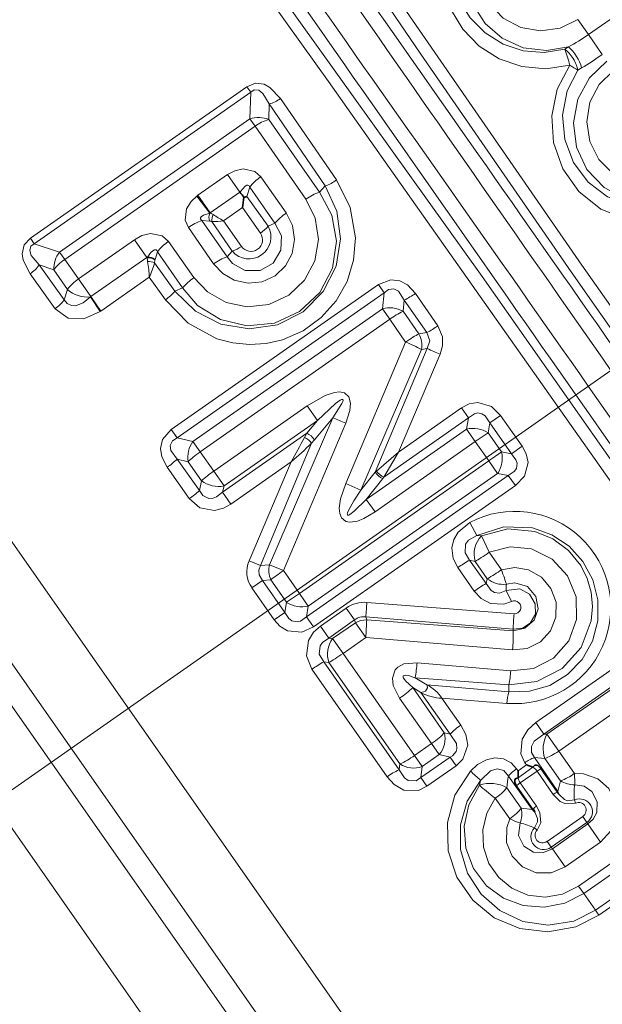
# Model space of a CAD drawing. Extents: x 0 to 420, y 0 to 297.
# Drawn here: x 154 to 158, y 164 to 171 of the extents above; entities that cross this region are included whole.
import ezdxf

# ---------------------------------------------------------------- set-up
doc = ezdxf.new("R2010")
doc.units = 0
doc.linetypes.add('DASHDOT', pattern=[18.5, 12, -3, 0.5, -3])

msp = doc.modelspace()

# ---------------------------------------------------------------- linework, layer by layer
at = {"color": 7, "linetype": 'DASHDOT', "lineweight": 13}
msp.add_line((136.429977, 153.054291), (184.443893, 186.674011), dxfattribs=at)
at = {"color": 7, "lineweight": 13}
for p, q in [((149.397598, 171.571609), (159.280655, 157.457153)), ((150.090134, 171.507172), (159.589081, 157.941284)), ((159.943085, 158.683975), (150.995972, 171.461792)), ((158.996521, 171.522247), (158.342834, 171.064545)), ((159.634674, 158.19986), (150.466095, 171.293945)), ((158.262146, 171.179779), (158.342834, 171.064545)), ((158.342834, 171.064545), (158.448151, 170.914124)), ((158.190613, 170.971375), (158.164581, 170.953232)), ((158.290451, 170.811493), (158.261536, 170.795044)), ((154.109955, 169.519882), (155.752106, 170.669724)), ((155.752106, 170.669724), (155.781555, 170.627655)), ((154.13942, 169.477814), (155.781555, 170.627655)), ((155.775452, 170.425476), (155.781555, 170.627655)), ((156.006821, 170.579575), (156.4328, 169.961792)), ((155.917404, 170.420715), (155.92038, 170.538452)), ((155.92038, 170.538452), (156.34668, 169.916916)), ((155.775452, 170.425476), (154.331482, 169.414398)), ((155.814117, 170.370285), (155.775452, 170.425476)), ((156.303192, 169.869919), (155.917404, 170.420715)), ((155.814117, 170.370285), (154.370132, 169.359207)), ((156.20018, 169.815613), (155.814117, 170.370285)), ((155.380249, 169.845306), (155.60611, 170.003448)), ((155.698273, 169.86824), (155.60611, 170.003448)), ((155.857788, 169.985825), (156.051102, 169.711243)), ((155.773254, 169.906693), (155.75177, 169.836792)), ((155.773254, 169.906693), (155.964844, 169.633011)), ((156.303192, 169.869919), (156.34668, 169.916916)), ((155.380249, 169.845306), (155.372345, 169.839493)), ((155.471008, 169.710022), (155.372345, 169.839493)), ((155.380249, 169.845306), (155.473999, 169.711395)), ((155.473999, 169.711395), (155.698151, 169.868347)), ((155.75177, 169.836792), (155.91243, 169.610992)), ((155.575317, 169.652313), (155.717896, 169.752167)), ((155.717896, 169.752167), (155.855103, 169.558578)), ((155.473999, 169.711395), (155.471008, 169.710022)), ((155.499802, 169.325211), (155.307892, 169.600784)), ((155.468842, 169.650238), (155.411163, 169.653152)), ((155.602814, 169.379517), (155.411163, 169.653152)), ((155.641434, 169.421234), (155.485809, 169.647095)), ((155.710297, 169.457169), (155.575317, 169.652313)), ((155.964844, 169.633011), (155.91243, 169.610992)), ((154.109955, 169.519882), (154.13942, 169.477814)), ((154.474472, 169.211182), (154.899353, 169.508698)), ((154.899353, 169.508698), (154.993561, 169.374161)), ((154.331482, 169.414398), (154.13942, 169.477814)), ((155.350739, 169.220825), (155.15741, 169.495422)), ((154.370132, 169.359207), (154.331482, 169.414398)), ((154.474472, 169.211182), (154.370132, 169.359207)), ((154.56868, 169.076645), (154.993561, 169.374161)), ((154.993561, 169.374161), (154.99704, 169.376526)), ((154.995972, 169.370728), (154.993561, 169.374161)), ((154.995972, 169.370728), (154.99704, 169.376526)), ((155.055023, 169.358276), (155.072876, 169.41629)), ((155.264481, 169.142609), (155.072876, 169.41629)), ((155.602814, 169.379517), (155.641434, 169.421234)), ((154.175766, 169.316864), (154.366074, 169.051239)), ((154.287415, 169.279388), (154.175766, 169.316864)), ((155.054001, 169.354538), (155.051147, 169.334259)), ((155.051147, 169.334259), (155.205444, 169.117798)), ((155.054001, 169.354538), (155.055023, 169.358276)), ((154.107559, 169.249695), (154.296356, 168.984665)), ((154.390778, 169.131699), (154.287415, 169.279388)), ((154.474472, 169.211182), (154.56868, 169.076645)), ((154.645218, 168.967316), (155.011917, 169.224091)), ((155.011917, 169.224091), (155.13382, 169.052246)), ((155.178558, 168.068787), (156.750198, 169.169266)), ((155.264481, 169.142609), (155.205444, 169.117798)), ((156.750198, 169.169266), (156.79422, 169.106415)), ((154.390778, 169.131699), (154.366074, 169.051239)), ((154.56572, 169.074631), (154.56868, 169.076645)), ((154.639801, 168.963623), (154.56572, 169.074631)), ((154.645218, 168.967316), (154.56868, 169.076645)), ((155.222565, 168.005936), (156.79422, 169.106415)), ((156.79422, 169.106415), (156.779846, 168.984436)), ((157.030334, 169.100769), (157.201096, 168.855621)), ((156.945984, 169.050659), (156.936371, 168.965683)), ((156.945984, 169.050659), (157.117447, 168.804031)), ((154.639801, 168.963623), (154.645218, 168.967316)), ((156.779846, 168.984436), (155.342102, 167.977722)), ((156.835464, 168.904984), (156.779846, 168.984436)), ((157.056732, 168.793823), (156.936371, 168.965683)), ((156.835464, 168.904984), (155.397736, 167.898285)), ((156.95639, 168.731918), (156.835464, 168.904984)), ((157.117447, 168.804031), (157.056732, 168.793823)), ((156.956375, 168.731918), (156.501678, 167.657867)), ((157.077194, 168.675842), (156.615387, 167.607101)), ((156.724701, 167.744247), (157.11972, 168.683258)), ((156.901001, 167.896713), (157.21875, 168.638947)), ((157.11972, 168.683258), (157.077194, 168.675842)), ((155.50029, 167.752167), (156.209595, 168.248825)), ((156.209595, 168.248825), (156.287857, 168.137039)), ((156.901001, 167.896713), (157.379364, 168.231674)), ((157.379364, 168.231674), (157.432495, 168.155792)), ((157.675873, 168.175766), (157.594559, 168.120193)), ((157.675873, 168.175766), (157.839813, 167.941574)), ((155.578552, 167.640381), (156.287857, 168.137039)), ((156.403625, 168.155899), (155.922882, 167.042862)), ((156.502457, 168.116211), (156.029297, 166.997559)), ((156.287857, 168.137039), (156.205612, 168.039536)), ((156.403625, 168.155899), (156.263855, 167.990479)), ((156.791656, 167.707062), (157.432495, 168.155792)), ((157.432495, 168.155792), (157.418274, 168.071381)), ((157.594559, 168.120193), (157.582031, 168.043579)), ((157.594559, 168.120193), (157.759399, 167.884689)), ((155.178558, 168.068787), (155.222565, 168.005936)), ((156.205612, 168.039536), (155.567902, 167.593002)), ((156.188324, 168.008362), (156.205612, 168.039536)), ((157.418274, 168.071381), (156.657486, 167.538681)), ((157.48468, 167.976562), (157.418274, 168.071381)), ((157.582031, 168.043579), (157.48468, 167.976562)), ((157.683502, 167.898666), (157.582031, 168.043579)), ((155.342102, 167.977722), (155.222565, 168.005936)), ((155.397736, 167.898285), (155.342102, 167.977722)), ((155.855042, 167.036713), (156.243011, 167.964447)), ((156.243011, 167.964447), (156.263855, 167.990479)), ((157.48468, 167.976562), (156.723877, 167.443848)), ((157.586792, 167.830704), (157.48468, 167.976562)), ((157.839813, 167.941574), (157.759399, 167.884689)), ((155.50029, 167.752167), (155.397736, 167.898285)), ((156.734802, 167.753052), (156.901001, 167.896713)), ((156.79187, 167.707047), (156.901001, 167.896713)), ((157.759399, 167.884689), (157.683502, 167.898666)), ((155.223053, 167.844238), (155.391769, 167.605011)), ((155.306183, 167.824219), (155.223053, 167.844238)), ((155.407944, 167.678894), (155.306183, 167.824219)), ((156.087708, 167.822586), (155.631042, 167.502838)), ((155.768066, 167.071915), (156.087708, 167.822586)), ((156.150269, 166.824829), (157.586792, 167.830704)), ((157.586792, 167.830704), (157.654297, 167.734299)), ((155.14711, 167.78212), (155.314713, 167.544022)), ((155.50029, 167.752167), (155.578552, 167.640381)), ((157.735046, 167.719849), (156.203735, 166.647614)), ((156.217773, 166.728424), (157.654297, 167.734299)), ((156.724701, 167.744247), (156.615387, 167.607101)), ((156.724701, 167.744247), (156.734802, 167.753052)), ((157.735046, 167.719849), (157.654297, 167.734299)), ((157.789124, 167.642639), (157.735046, 167.719849)), ((155.407944, 167.678894), (155.391769, 167.605011)), ((157.789124, 167.642639), (156.257797, 166.570389)), ((156.615387, 167.607101), (156.501678, 167.657867)), ((156.783844, 167.697235), (156.657486, 167.538681)), ((156.783844, 167.697235), (156.791779, 167.707016)), ((155.578552, 167.640381), (155.567902, 167.593002)), ((155.631042, 167.502838), (155.567902, 167.593002)), ((156.723877, 167.443848), (156.657486, 167.538681)), ((157.495056, 167.265411), (157.443451, 167.363281)), ((157.532196, 167.261017), (157.495056, 167.265411)), ((157.532196, 167.261017), (157.590515, 167.137039)), ((157.683365, 167.004272), (157.590515, 167.137039)), ((155.768066, 167.071915), (155.855042, 167.036713)), ((157.566284, 166.899323), (157.441483, 167.078033)), ((157.483688, 167.068008), (157.441483, 167.078033)), ((157.575867, 166.936325), (157.483688, 167.068008)), ((155.922882, 167.042862), (155.855042, 167.036713)), ((155.922882, 167.042862), (156.029297, 166.997559)), ((156.150269, 166.824829), (156.029297, 166.997559)), ((157.476593, 166.842896), (157.352539, 167.020355)), ((155.79071, 166.866043), (155.870712, 166.923492)), ((155.933167, 166.928802), (155.870712, 166.923492)), ((155.870712, 166.923492), (156.040497, 166.681091)), ((156.053314, 166.757202), (155.933167, 166.928802)), ((157.566284, 166.899323), (157.575867, 166.936325)), ((155.79071, 166.866043), (155.959534, 166.624985)), ((156.053314, 166.757202), (156.150269, 166.824829)), ((156.150269, 166.824829), (156.217773, 166.728424)), ((157.719757, 166.846176), (157.759628, 166.763245)), ((156.053314, 166.757202), (156.040497, 166.681091)), ((157.778442, 166.670334), (156.662537, 166.756927)), ((155.959534, 166.624985), (156.040497, 166.681091)), ((156.217773, 166.728424), (156.203735, 166.647614)), ((156.310074, 166.576813), (156.50589, 166.713913)), ((156.569305, 166.623322), (156.50589, 166.713913)), ((156.257797, 166.570389), (156.203735, 166.647614)), ((156.373505, 166.486221), (156.569305, 166.623322)), ((156.402573, 166.481689), (156.574783, 166.60228)), ((156.569305, 166.623322), (156.574783, 166.60228)), ((156.653397, 166.490005), (156.574783, 166.60228)), ((156.654831, 166.647095), (156.660706, 166.624619)), ((157.773132, 166.552673), (156.654831, 166.647095)), ((157.771423, 166.540039), (156.660706, 166.624619)), ((156.373505, 166.486221), (156.310074, 166.576813)), ((157.771423, 166.540039), (157.773132, 166.552673)), ((156.373505, 166.486221), (156.402573, 166.481689)), ((156.481171, 166.369415), (156.402573, 166.481689)), ((156.481171, 166.369415), (156.653397, 166.490005)), ((157.766891, 166.396194), (156.653397, 166.490005)), ((156.907318, 165.485626), (156.334747, 166.306702)), ((156.334747, 166.306702), (156.37439, 166.300354)), ((156.912643, 165.531372), (156.37439, 166.300354)), ((157.023102, 165.594131), (156.481171, 166.369415)), ((157.754028, 166.238327), (157.042694, 166.298752)), ((157.942856, 165.844498), (158.653137, 166.341858)), ((156.815094, 165.433624), (156.245819, 166.249023)), ((158.003586, 165.757767), (158.713882, 166.255112)), ((158.707367, 166.231094), (158.028381, 165.755676)), ((157.73877, 166.130554), (157.029175, 166.184845)), ((157.117798, 166.132187), (157.029175, 166.184845)), ((157.249695, 165.76738), (157.009735, 166.109924)), ((157.071686, 166.073273), (157.009735, 166.109924)), ((157.29451, 165.756744), (157.071686, 166.073273)), ((157.738083, 166.077866), (157.117798, 166.132187)), ((157.73877, 166.130554), (157.738083, 166.077866)), ((158.796417, 166.103928), (158.117432, 165.62851)), ((157.152939, 165.685043), (156.910858, 166.030014)), ((157.723633, 165.990524), (157.231094, 166.030182)), ((157.374908, 165.825623), (157.231094, 166.030182)), ((157.942856, 165.844498), (158.003586, 165.757767)), ((157.249695, 165.76738), (157.29451, 165.756744)), ((158.028381, 165.755676), (158.003586, 165.757767)), ((158.117432, 165.62851), (158.028381, 165.755676)), ((157.152939, 165.685043), (157.023102, 165.594131)), ((157.152939, 165.685043), (157.211273, 165.601746)), ((158.236069, 165.458313), (158.117432, 165.62851)), ((157.023102, 165.594131), (157.081421, 165.510834)), ((157.292847, 165.582733), (157.071396, 165.427673)), ((157.211273, 165.601746), (157.081421, 165.510834)), ((157.211273, 165.601746), (157.292847, 165.582733)), ((157.292847, 165.582733), (157.339233, 165.516495)), ((157.933456, 165.579391), (158.111664, 165.321304)), ((158.013062, 165.572174), (157.933456, 165.579391)), ((158.131363, 165.403229), (158.013062, 165.572174)), ((156.907318, 165.485626), (156.912643, 165.531372)), ((157.071396, 165.427673), (157.081421, 165.510834)), ((157.339233, 165.516495), (157.117783, 165.361435)), ((157.798279, 165.494553), (157.809052, 165.479309)), ((157.921204, 165.505493), (157.808868, 165.426849)), ((157.871857, 165.523285), (157.809052, 165.479309)), ((157.824768, 165.386993), (157.953217, 165.476944)), ((157.860275, 165.539978), (157.871857, 165.523285)), ((158.075928, 165.299683), (157.953217, 165.476944)), ((157.071396, 165.427673), (157.117783, 165.361435)), ((157.517212, 165.368958), (157.525269, 165.405823)), ((157.736206, 165.43927), (157.91684, 165.184875)), ((157.833115, 165.194397), (157.724319, 165.349762)), ((157.949371, 165.21106), (157.824768, 165.386993)), ((157.745529, 165.114838), (157.635773, 165.270874)), ((158.102112, 165.318115), (158.111664, 165.321304)), ((158.124435, 165.296768), (158.111664, 165.321304)), ((158.236725, 165.257858), (158.245453, 165.233368)), ((157.916824, 165.184875), (157.935516, 165.16449)), ((157.923096, 165.19278), (157.91684, 165.184875)), ((158.299698, 165.132568), (158.029877, 164.943634)), ((158.331146, 165.087646), (158.299698, 165.132568)), ((157.933685, 165.04567), (157.953705, 165.029083)), ((158.331146, 165.087646), (158.06131, 164.898712)), ((158.339447, 165.075806), (158.069611, 164.886871)), ((158.339447, 165.075806), (158.331146, 165.087646)), ((158.435608, 164.938477), (158.339447, 165.075806)), ((158.06131, 164.898712), (158.029877, 164.943634)), ((158.069611, 164.886871), (158.06131, 164.898712)), ((158.165771, 164.749542), (158.069611, 164.886871)), ((158.435608, 164.938477), (158.165771, 164.749542)), ((158.267792, 164.603867), (158.537598, 164.792801)), ((158.307358, 164.547348), (158.577179, 164.736282)), ((158.267792, 164.603867), (158.307358, 164.547348)), ((158.665649, 164.60994), (158.395813, 164.421005)), ((158.307358, 164.547348), (158.395813, 164.421005)), ((158.691132, 164.573547), (158.421295, 164.384613)), ((158.421295, 164.384613), (158.395813, 164.421005))]:
    msp.add_line(p, q, dxfattribs=at)
at = {"color": 7, "lineweight": 35}
for p, q in [((155.75177, 169.836792), (155.729797, 169.829239)), ((157.808868, 165.426849), (157.809052, 165.479309)), ((157.921204, 165.505493), (157.871857, 165.523285)), ((158.108444, 165.317017), (157.985504, 165.494598)), ((157.921967, 165.186432), (157.797119, 165.362701)), ((158.124435, 165.296768), (158.102112, 165.318115)), ((157.935516, 165.16449), (157.923096, 165.19278))]:
    msp.add_line(p, q, dxfattribs=at)
at = {"color": 7, "lineweight": 13}
for points in [[(157.670715, 172.024414), (157.548996, 171.910889), (157.463684, 171.769165), (157.420624, 171.610687), (157.422363, 171.44725), (157.468903, 171.289734), (157.558273, 171.149567), (157.68808, 171.036667), (157.847839, 170.965057), (158.024323, 170.943176), (158.190613, 170.971375)], [(158.201599, 170.832886), (158.019806, 170.805038), (157.837494, 170.821777), (157.665375, 170.88121), (157.51384, 170.97818), (157.389282, 171.106796), (157.297333, 171.259872), (157.242188, 171.429306), (157.226318, 171.607437), (157.251495, 171.785492), (157.312653, 171.943924)], [(158.164581, 170.953232), (158.006409, 170.927902), (157.846802, 170.941406), (157.694809, 170.992401), (157.558411, 171.077759), (157.444962, 171.192596), (157.360291, 171.330963), (157.308929, 171.487106), (157.295227, 171.652481), (157.321838, 171.817902), (157.386017, 171.967133)], [(157.707214, 171.97229), (157.595398, 171.862976), (157.525101, 171.725479), (157.501984, 171.576569), (157.525436, 171.429474), (157.592194, 171.296967), (157.696579, 171.190216), (157.829956, 171.119583), (157.980316, 171.093307), (158.127731, 171.114227), (158.262146, 171.179779)], [(156.606689, 171.758179), (158.292023, 169.314911), (160.484283, 166.204742), (160.906708, 165.617096)], [(156.524445, 171.720978), (157.070389, 170.915558), (158.211258, 169.263763), (159.318436, 167.68454), (160.843643, 165.552551)], [(160.330872, 165.193497), (159.784912, 165.998932), (158.644073, 167.650681), (157.536896, 169.229889), (156.011673, 171.361938)], [(160.248627, 165.156296), (158.563324, 167.599518), (156.371033, 170.709717), (155.948608, 171.297394)], [(158.483246, 170.864014), (158.350739, 170.736847), (158.263062, 170.575562), (158.228592, 170.394409), (158.251556, 170.21077), (158.33136, 170.041519), (158.461243, 169.904938), (158.629929, 169.815384), (158.819153, 169.784073), (158.999649, 169.811615), (159.163574, 169.89238)], [(159.246399, 169.774109), (159.056122, 169.677902), (158.846588, 169.63916), (158.634338, 169.660965), (158.437073, 169.741409), (158.270874, 169.873215), (158.14798, 170.045715), (158.07756, 170.245255), (158.064362, 170.449585), (158.106461, 170.650436), (158.201599, 170.832886)], [(159.184967, 169.861832), (159.021393, 169.779251), (158.84108, 169.746063), (158.658417, 169.764526), (158.487183, 169.832916), (158.340759, 169.945618), (158.22998, 170.094055), (158.163086, 170.268066), (158.146271, 170.454483), (158.182175, 170.638992), (158.261536, 170.795044)], [(158.533432, 170.792328), (158.424347, 170.686234), (158.354431, 170.55162), (158.330154, 170.40239), (158.35321, 170.253265), (158.421021, 170.118362), (158.527191, 170.010483), (158.662018, 169.940262), (158.812134, 169.91539), (158.962448, 169.938873), (159.087372, 170.001236)], [(155.752106, 170.669724), (155.816193, 170.695801), (155.883774, 170.687469), (155.926834, 170.664154), (156.006821, 170.579559)], [(155.781555, 170.627655), (155.808411, 170.644669), (155.842072, 170.642319), (155.872833, 170.618759), (155.92038, 170.538452)], [(155.857788, 169.985825), (155.813202, 170.026993), (155.724304, 170.046371), (155.661057, 170.032028), (155.60611, 170.003448)], [(155.13382, 169.052246), (155.30574, 168.874832), (155.52449, 168.757629), (155.646576, 168.725632), (155.772522, 168.713394), (155.898956, 168.721405), (156.022736, 168.749573), (156.178497, 168.817657), (156.316132, 168.917557), (156.429108, 169.044525), (156.512115, 169.192261), (156.561676, 169.353821), (156.575897, 169.521667), (156.536514, 169.752762), (156.4328, 169.961792)], [(155.205444, 169.117798), (155.361343, 168.965637), (155.554779, 168.866913), (155.769165, 168.831238), (155.983948, 168.863297), (156.177933, 168.960831), (156.331543, 169.114349), (156.429596, 169.308212), (156.463226, 169.515945), (156.43454, 169.724731), (156.34668, 169.916916)], [(155.773254, 169.906693), (155.768433, 169.917496), (155.764786, 169.921036), (155.758026, 169.923279), (155.751953, 169.922485), (155.738922, 169.915604), (155.702454, 169.874512), (155.698273, 169.86824)], [(156.303192, 169.869919), (156.396698, 169.695679), (156.431488, 169.498016), (156.400635, 169.293762), (156.304626, 169.108765), (156.1521, 168.963348), (155.960571, 168.87558), (155.752411, 168.855026), (155.550751, 168.902557), (155.378555, 169.010086), (155.264481, 169.142609)], [(155.372345, 169.839493), (155.328308, 169.797394), (155.294952, 169.74295), (155.284531, 169.656342), (155.307892, 169.600784)], [(156.20018, 169.815613), (156.270935, 169.670853), (156.294495, 169.510193), (156.267258, 169.348846), (156.18988, 169.202347), (156.069763, 169.087769), (155.919327, 169.017441), (155.755005, 168.99855), (155.593994, 169.031952), (155.452179, 169.11293), (155.350739, 169.220825)], [(155.471008, 169.710022), (155.42337, 169.693604), (155.405884, 169.68132), (155.401215, 169.67421), (155.400467, 169.666626), (155.404114, 169.659378), (155.411163, 169.653152)], [(156.051102, 169.711243), (156.098114, 169.616333), (156.114075, 169.511246), (156.096466, 169.40506), (156.04599, 169.309525), (155.967056, 169.234787), (155.868256, 169.189514), (155.760559, 169.178345), (155.655319, 169.201752), (155.568344, 169.252167), (155.499802, 169.325211)], [(155.964844, 169.633011), (156.01329, 169.538239), (156.010101, 169.428177), (155.951447, 169.330261), (155.851562, 169.273727), (155.73851, 169.273727), (155.642578, 169.327484), (155.602814, 169.379517)], [(154.109955, 169.519882), (154.063538, 169.468597), (154.048248, 169.402206), (154.05542, 169.35376), (154.107559, 169.249695)], [(154.899353, 169.508698), (154.955276, 169.539474), (155.020065, 169.555664), (155.109894, 169.538239), (155.15741, 169.495422)], [(154.13942, 169.477814), (154.114243, 169.45842), (154.10495, 169.425949), (154.116577, 169.389008), (154.175766, 169.316864)], [(154.99704, 169.376526), (155.023682, 169.411606), (155.038406, 169.425079), (155.050583, 169.431778), (155.056488, 169.432877), (155.064301, 169.430725), (155.067993, 169.4272), (155.072876, 169.41629)], [(156.750198, 169.169266), (156.842926, 169.205231), (156.913116, 169.196625), (156.969818, 169.165543), (157.030334, 169.100769)], [(156.79422, 169.106415), (156.827408, 169.130356), (156.86615, 169.135193), (156.900955, 169.117218), (156.945984, 169.050659)], [(154.366074, 169.051239), (154.388672, 169.023361), (154.420425, 169.00856), (154.45137, 169.007935), (154.51001, 169.030426), (154.56572, 169.074631)], [(154.296356, 168.984665), (154.395905, 168.912811), (154.514771, 168.909363), (154.639801, 168.963623)], [(157.21875, 168.638947), (157.236877, 168.702728), (157.236115, 168.77063), (157.201096, 168.855621)], [(157.11972, 168.683258), (157.139511, 168.740494), (157.117447, 168.804031)], [(156.502457, 168.116211), (156.533691, 168.213654), (156.538391, 168.269012), (156.525848, 168.316574), (156.491714, 168.346313), (156.455444, 168.353241), (156.415955, 168.349503), (156.346375, 168.327209), (156.209595, 168.248825)], [(156.403625, 168.155899), (156.473114, 168.265167), (156.479706, 168.281311), (156.481293, 168.288925), (156.481079, 168.292725), (156.480499, 168.294296), (156.478989, 168.29599), (156.47641, 168.296829), (156.469742, 168.295715), (156.458801, 168.290482), (156.424759, 168.266083), (156.287857, 168.137039)], [(157.379364, 168.231674), (157.437378, 168.262329), (157.50499, 168.274628), (157.607819, 168.243256), (157.675873, 168.175766)], [(157.432495, 168.155792), (157.477875, 168.187927), (157.504333, 168.193939), (157.534088, 168.188568), (157.559662, 168.171661), (157.594559, 168.120193)], [(155.178558, 168.068787), (155.113037, 167.993912), (155.097137, 167.924988), (155.106964, 167.861115), (155.147125, 167.78212)], [(155.222565, 168.005936), (155.188705, 167.98291), (155.170914, 167.948166), (155.175934, 167.909302), (155.223053, 167.844238)], [(157.839813, 167.941574), (157.870438, 167.884766), (157.884613, 167.818756), (157.857483, 167.71373), (157.789124, 167.642639)], [(157.759399, 167.884689), (157.793076, 167.839539), (157.801361, 167.813232), (157.795959, 167.7733), (157.780731, 167.750961), (157.735046, 167.719849)], [(156.723877, 167.443848), (156.638428, 167.392838), (156.590027, 167.373566), (156.533844, 167.36467), (156.503815, 167.370071), (156.469177, 167.39798), (156.456009, 167.432251), (156.452927, 167.471405), (156.462921, 167.543137), (156.501678, 167.657867)], [(155.391769, 167.605011), (155.416733, 167.568329), (155.463959, 167.544083), (155.495911, 167.546509), (155.522339, 167.557297), (155.567902, 167.593002)], [(156.657486, 167.538681), (156.566254, 167.448898), (156.534119, 167.424469), (156.524689, 167.419739), (156.520233, 167.418594), (156.516876, 167.418823), (156.514099, 167.421204), (156.513214, 167.425659), (156.51532, 167.43689), (156.5224, 167.454865), (156.56369, 167.528442), (156.615387, 167.607101)], [(155.314713, 167.544022), (155.394379, 167.473251), (155.506683, 167.453247), (155.573395, 167.470825), (155.631042, 167.502838)], [(157.352539, 167.020355), (157.317581, 167.08992), (157.307343, 167.171188), (157.321899, 167.23494), (157.354202, 167.290482), (157.443451, 167.363281)], [(157.738083, 166.077866), (157.896454, 166.082291), (158.04892, 166.126801), (158.18512, 166.208939), (158.296265, 166.323944), (158.374054, 166.463318), (158.413879, 166.617416), (158.414032, 166.775421), (158.375473, 166.928223), (158.30098, 167.066757), (158.195541, 167.182617), (158.065292, 167.269333), (157.917953, 167.321564), (157.701431, 167.330872), (157.495056, 167.265411)], [(157.73877, 166.130554), (157.952087, 166.155762), (158.1427, 166.254837), (158.28653, 166.415756), (158.363678, 166.617371), (158.373596, 166.72583), (158.363464, 166.834473), (158.333572, 166.93924), (158.28476, 167.036987), (158.192139, 167.151291), (158.073685, 167.239349), (157.936676, 167.295441), (157.731506, 167.313751), (157.532196, 167.261017)], [(157.441483, 167.078033), (157.407104, 167.132965), (157.411453, 167.199677), (157.432983, 167.228806), (157.495056, 167.265411)], [(157.754028, 166.238327), (157.925385, 166.255585), (158.078979, 166.334137), (158.193665, 166.463913), (158.253006, 166.626236), (158.249802, 166.79863), (158.18515, 166.958633), (158.067474, 167.085495), (157.912033, 167.161987), (157.748962, 167.178116), (157.590515, 167.137039)], [(155.855042, 167.036713), (155.842377, 167.001923), (155.845047, 166.965622), (155.870712, 166.923492)], [(157.766922, 166.396194), (157.878296, 166.407074), (157.978455, 166.457016), (158.054398, 166.5401), (158.095505, 166.644852), (158.096863, 166.757309), (158.058746, 166.863205), (157.986038, 166.949295), (157.887787, 167.004547), (157.785522, 167.021713), (157.683365, 167.004272)], [(157.566284, 166.899323), (157.603973, 166.848053), (157.630707, 166.831268), (157.667938, 166.825485), (157.719757, 166.846176)], [(157.771423, 166.540039), (157.861496, 166.560303), (157.930527, 166.620956), (157.962097, 166.708801), (157.945068, 166.802689), (157.879852, 166.876556), (157.783829, 166.905563), (157.720459, 166.895416)], [(157.476593, 166.842896), (157.528778, 166.786652), (157.598969, 166.748428), (157.700745, 166.742844), (157.759628, 166.763245)], [(157.773132, 166.552673), (157.842346, 166.560242), (157.901535, 166.597992), (157.940475, 166.667496), (157.940079, 166.745728), (157.896729, 166.819153), (157.822845, 166.85878), (157.719757, 166.846176)], [(156.040497, 166.681091), (156.071411, 166.634003), (156.093307, 166.617233), (156.132675, 166.608658), (156.158875, 166.615326), (156.203735, 166.647614)], [(155.959534, 166.624985), (156.002457, 166.576782), (156.059631, 166.540878), (156.167603, 166.530472), (156.257797, 166.570389)], [(156.310074, 166.576813), (156.257385, 166.529572), (156.218231, 166.46727), (156.203796, 166.350525), (156.245819, 166.249023)], [(156.373505, 166.486221), (156.325333, 166.451874), (156.308228, 166.428101), (156.301178, 166.363876), (156.334747, 166.306702)], [(156.910858, 166.030014), (156.862518, 166.127121), (156.855591, 166.182678), (156.876129, 166.244202), (156.896011, 166.265228), (156.943649, 166.290115), (157.042694, 166.298752)], [(157.009735, 166.109924), (156.957169, 166.158112), (156.939651, 166.182159), (156.936874, 166.190048), (156.936615, 166.193665), (156.938721, 166.19928), (156.944077, 166.202789), (156.953888, 166.2043), (156.97699, 166.201462), (157.029175, 166.184845)], [(157.071686, 166.073273), (157.09433, 166.077255), (157.106781, 166.083862), (157.121735, 166.10881), (157.120148, 166.125809), (157.117798, 166.132187)], [(157.374908, 165.825623), (157.412415, 165.755035), (157.42688, 165.672287), (157.390915, 165.566391), (157.339233, 165.516495)], [(157.942856, 165.844498), (157.883011, 165.790894), (157.839111, 165.718765), (157.830353, 165.606827), (157.860275, 165.539978)], [(157.29451, 165.756744), (157.341507, 165.686371), (157.345413, 165.645493), (157.33902, 165.625549), (157.310989, 165.593613), (157.292847, 165.582733)], [(158.003586, 165.757767), (157.93103, 165.703613), (157.910126, 165.664032), (157.910706, 165.618805), (157.933456, 165.579391)], [(157.798279, 165.494553), (157.755722, 165.539078), (157.69809, 165.568588), (157.631714, 165.576126), (157.568466, 165.562637), (157.501312, 165.526367), (157.447174, 165.476593)], [(156.907318, 165.485626), (156.946747, 165.426788), (156.974899, 165.406311), (157.035828, 165.404053), (157.071396, 165.427673)], [(157.447174, 165.476593), (157.330536, 165.29425), (157.273193, 165.086517), (157.2789, 164.872696), (157.345428, 164.670731), (157.465027, 164.497437), (157.628067, 164.364258), (157.822311, 164.281448), (158.034698, 164.256775), (158.246765, 164.295624), (158.421295, 164.384613)], [(157.736206, 165.43927), (157.701828, 165.480301), (157.65094, 165.494736), (157.599976, 165.479141), (157.525269, 165.405823)], [(156.815094, 165.433624), (156.868713, 165.374146), (156.941711, 165.332245), (157.053345, 165.329971), (157.117783, 165.361435)], [(157.525269, 165.405823), (157.423401, 165.248657), (157.371368, 165.068848), (157.37262, 164.881638), (157.426331, 164.701752), (157.527985, 164.543213), (157.670074, 164.418121), (157.844406, 164.336334), (158.036987, 164.307968), (158.23111, 164.338928), (158.395813, 164.421005)], [(158.435608, 164.938477), (158.513931, 165.022278), (158.552002, 165.129761), (158.54538, 165.242294), (158.496674, 165.343613), (158.413025, 165.419189), (158.306152, 165.457123), (158.236069, 165.458313)], [(158.307358, 164.547348), (158.163757, 164.474091), (158.006409, 164.443161), (157.847443, 164.456299), (157.698563, 164.512085), (157.570068, 164.606949), (157.470917, 164.736633), (157.411774, 164.891373), (157.399414, 165.059204), (157.435425, 165.221939), (157.517212, 165.368958)], [(158.339447, 165.075806), (158.378693, 165.113068), (158.40535, 165.162872), (158.410172, 165.244476), (158.369507, 165.322205), (158.310974, 165.36171), (158.238846, 165.373047)], [(158.267776, 164.603867), (158.146515, 164.543274), (158.01416, 164.520554), (157.882507, 164.536438), (157.762756, 164.58783), (157.662476, 164.669937), (157.588562, 164.776688), (157.546692, 164.900513), (157.540848, 165.032257), (157.571259, 165.157944), (157.635773, 165.270874)], [(158.075928, 165.299683), (158.127747, 165.247009), (158.162659, 165.229767), (158.245453, 165.233368)], [(158.124435, 165.296768), (158.16098, 165.261902), (158.184753, 165.25174), (158.236725, 165.257858)], [(157.953705, 165.029083), (157.982788, 165.084488), (157.975082, 165.16362), (157.949371, 165.21106)], [(158.165771, 164.749542), (158.060242, 164.704605), (157.946228, 164.705597), (157.842743, 164.750305), (157.764191, 164.830719), (157.721771, 164.935165), (157.722687, 165.048553), (157.745529, 165.114838)], [(157.933685, 165.04567), (157.957199, 165.092499), (157.955765, 165.118286), (157.935516, 165.16449)], [(158.069611, 164.886871), (158.003036, 164.857971), (157.92569, 164.860931), (157.853226, 164.905914), (157.81311, 164.987518), (157.824707, 165.083069)]]:
    msp.add_lwpolyline(points, dxfattribs=at)
at = {"color": 7, "lineweight": 35}
for points in [[(157.985504, 165.494598), (157.958496, 165.518784), (157.948914, 165.521881), (157.93634, 165.52063), (157.923157, 165.50882), (157.921204, 165.505493)], [(157.797119, 165.362701), (157.784485, 165.390839), (157.783676, 165.404144), (157.78511, 165.410446), (157.790314, 165.418686), (157.806946, 165.426529), (157.808868, 165.426849)]]:
    msp.add_lwpolyline(points, dxfattribs=at)
at = {"color": 7, "lineweight": 13}
for centre, radius, start, end in [((-6726.121094, -4652.15625), 8404.702804, 34.975295, 35.024711), ((928.222351, 707.473267), 939.640849, 214.77787, 215.222133), ((-611.370361, -370.561096), 939.644878, 34.777868, 35.222124), ((7042.999512, 4989.087402), 8404.730793, 214.975304, 215.024713), ((157.560913, 172.169418), 1.353515, 297.727198, 305.287002), ((157.030319, 170.540833), 1.207047, 14.00127, 19.980714), ((157.990692, 170.735428), 0.309755, 14.237244, 49.724539), ((157.139709, 172.746231), 2.251228, 300.743273, 305.53336), ((158.71405, 171.576279), 0.902859, 235.42, 239.919756), ((155.84903, 170.796646), 0.268139, 285.447611, 306.013321), ((155.840012, 170.231995), 0.20404, 67.700944, 108.448118), ((156.010742, 170.102325), 0.332105, 106.339946, 126.272631), ((156.06192, 169.680389), 0.367111, 123.758438, 141.906114), ((156.233032, 170.236588), 0.33952, 289.570019, 306.012563), ((156.443695, 169.482635), 0.412284, 109.938841, 126.176366), ((155.539703, 169.677536), 0.076024, 154.68996, 201.060897), ((155.416321, 169.583115), 0.140675, 55.363621, 65.789127), ((155.582153, 169.654053), 0.09676, 152.435725, 184.124528), ((155.957611, 170.393219), 0.833678, 236.400487, 242.707292), ((156.280731, 169.36853), 0.412284, 123.823625, 140.061157), ((155.525085, 169.304489), 0.367111, 108.093884, 126.241567), ((155.465027, 169.582413), 0.067942, 72.179711, 86.783168), ((155.507141, 170.032639), 0.386271, 266.832702, 280.161837), ((155.768173, 169.528625), 0.165917, 220.274752, 29.725277), ((155.703064, 169.784271), 0.271972, 303.969151, 320.388857), ((155.782211, 169.508575), 0.088587, 215.552728, 34.44766), ((155.361557, 169.189987), 0.367111, 123.758465, 141.906141), ((155.550217, 169.677246), 0.271972, 289.611233, 306.030932), ((154.491241, 169.287567), 0.20404, 141.551887, 182.29905), ((155.166107, 169.373856), 0.170173, 181.053866, 190.731766), ((155.005447, 169.292084), 0.079224, 52.13452, 96.874608), ((155.005203, 169.301117), 0.075904, 48.919253, 96.186521), ((155.743317, 168.992218), 0.412284, 109.938773, 126.176298), ((153.95755, 169.472214), 0.268139, 303.986691, 324.552411), ((155.011642, 169.246353), 0.096559, 65.80222, 97.580659), ((154.042084, 169.17778), 0.9709, 2.733583, 9.74862), ((154.516312, 169.463989), 0.550503, 334.170632, 346.36701), ((154.668808, 168.920212), 0.349638, 123.739436, 142.741159), ((155.580353, 168.878113), 0.412284, 123.823625, 140.061157), ((154.543167, 169.30249), 0.229149, 228.259298, 275.651542), ((154.943909, 169.333923), 0.33952, 303.987494, 320.43005), ((156.688919, 169.575867), 0.584908, 296.079511, 305.702093), ((154.131973, 169.228729), 0.294025, 303.960863, 322.833051), ((156.835052, 168.782532), 0.209417, 61.046947, 105.294606), ((157.268723, 168.303131), 0.741419, 116.63884, 125.749015), ((156.765213, 169.465256), 0.749318, 298.044174, 305.564164), ((156.880127, 168.702408), 0.198873, 352.320455, 27.367448), ((156.27771, 167.105682), 1.762076, 63.015585, 67.347598), ((157.89473, 170.287735), 1.781915, 244.218158, 247.707155), ((155.688293, 166.237122), 2.047836, 66.574175, 69.554651), ((156.15007, 167.914474), 0.137027, 33.737573, 66.051372), ((157.467285, 167.863953), 0.213276, 57.426769, 103.293572), ((155.512955, 167.856781), 0.209417, 144.705399, 188.953048), ((151.372925, 170.5), 5.421915, 330.408731, 332.641467), ((152.923706, 171.446945), 4.811052, 311.120462, 313.625625), ((156.114197, 167.859253), 0.166521, 39.235311, 63.561249), ((157.475342, 167.850876), 0.213704, 326.917794, 12.930808), ((154.817444, 168.265442), 0.584908, 304.297919, 313.920508), ((155.984482, 167.043533), 0.85811, 124.344195, 132.221329), ((156.82901, 167.814758), 0.126118, 214.058187, 248.972133), ((156.845337, 167.831238), 0.135494, 215.271297, 246.68126), ((155.537262, 167.854614), 0.218345, 233.649259, 280.910692), ((154.893982, 168.15773), 0.743958, 304.432115, 312.006084), ((157.783173, 166.718018), 0.729589, 265.320649, 117.767078), ((157.675888, 167.122314), 0.200018, 136.01207, 195.774795), ((155.958176, 166.988861), 0.20744, 156.402234, 216.257945), ((158.073929, 166.009918), 1.241424, 120.630853, 125.524301), ((156.11673, 167.002838), 0.197948, 168.33075, 201.961034), ((157.030441, 167.912445), 1.118349, 299.195402, 305.714439), ((158.00116, 166.113373), 0.898399, 118.955818, 125.718757), ((157.694244, 167.078735), 0.185261, 230.265092, 278.132991), ((158.169983, 166.86438), 0.450605, 176.052115, 182.316317), ((156.169434, 166.936462), 0.213704, 237.06919, 283.0822), ((156.643753, 166.518768), 0.238919, 85.490951, 125.241286), ((159.560822, 166.49585), 2.90997, 174.852419, 177.020663), ((157.781433, 166.719055), 0.049133, 266.483249, 116.254573), ((158.829407, 166.561157), 1.056488, 174.069625, 180.460063), ((156.637787, 166.542816), 0.105631, 80.714101, 130.383694), ((156.661407, 166.445557), 0.179062, 90.223097, 118.930327), ((154.328842, 166.687073), 2.332802, 355.154137, 358.465564), ((156.672287, 166.505859), 1.099888, 354.279316, 1.781933), ((156.556305, 166.364929), 0.193236, 142.784982, 199.544035), ((156.970947, 165.233246), 1.247958, 120.653775, 125.521597), ((155.755463, 166.391006), 1.290432, 350.805839, 355.900941), ((156.904633, 166.301041), 0.85155, 348.449139, 355.777381), ((156.481003, 166.667847), 0.768932, 303.977825, 313.461799), ((157.234894, 166.359253), 0.329265, 240.288149, 269.340802), ((156.957336, 165.839661), 0.333634, 34.835129, 61.251934), ((158.321686, 165.938629), 0.600153, 166.581265, 175.04081), ((157.629501, 165.443359), 0.459032, 123.66287, 136.908437), ((157.065887, 165.722748), 0.189266, 320.227583, 13.648507), ((158.218018, 165.647446), 0.218559, 150.283491, 200.163178), ((156.687866, 166.049652), 0.565271, 293.447135, 306.352016), ((158.04834, 165.281555), 0.319427, 111.093724, 126.045827), ((157.087234, 165.063644), 0.459028, 113.091561, 126.337189), ((157.017456, 165.688828), 0.189266, 236.351487, 289.772418), ((156.461304, 164.307602), 1.529161, 45.907508, 49.857208), ((157.976654, 165.229645), 0.319195, 123.953713, 138.916485), ((157.875, 165.421204), 0.096094, 35.479257, 61.273258), ((158.043549, 165.351227), 0.154754, 112.037642, 125.694797), ((158.76532, 165.256836), 1.045154, 169.947278, 174.898455), ((157.9039, 165.441437), 0.096094, 188.726818, 214.520755), ((159.295105, 165.079773), 1.207837, 164.467622, 168.465059), ((158.235382, 165.56723), 0.194234, 237.612163, 271.020462), ((157.99144, 165.791779), 0.413296, 289.803762, 306.263702), ((157.599945, 165.134781), 0.248832, 59.952532, 109.460577), ((157.38739, 165.641968), 0.446286, 303.796122, 319.06641), ((157.912018, 165.259109), 0.154754, 124.305154, 137.962513), ((158.734253, 165.305389), 0.499904, 172.224914, 185.458108), ((158.158569, 165.18486), 0.141413, 110.766312, 125.738387), ((158.276306, 165.168457), 0.097493, 304.163367, 113.88654), ((157.643433, 165.152725), 0.194234, 338.979538, 12.387856), ((157.739029, 163.990204), 1.20784, 81.534932, 85.532362), ((158.029007, 165.094147), 0.141413, 124.261604, 139.233666), ((158.268829, 165.18103), 0.057026, 302.499588, 114.062131), ((158.040527, 165.731537), 0.683537, 244.435426, 251.59203), ((157.718842, 164.594406), 0.499885, 64.541579, 77.775303), ((158.00415, 164.977905), 0.097495, 136.11563, 305.834585), ((157.994904, 164.989212), 0.057026, 135.938181, 307.5004)]:
    msp.add_arc(centre, radius, start, end, dxfattribs=at)
at = {"color": 7, "lineweight": 35}
for centre, radius, start, end in [((155.542038, 169.709335), 0.222821, 32.561117, 45.527039), ((154.863113, 169.92395), 0.871868, 348.636164, 353.763434)]:
    msp.add_arc(centre, radius, start, end, dxfattribs=at)
at = {"color": 7, "lineweight": 13}
for centre, major_axis, ratio, start_param, end_param in [((158.18483, 170.856842), (-0.065323, 0.106575), 0.395287, 3.87614663, 5.54864189), ((154.399277, 169.317566), (0.122589, 0.086449), 0.338799, 1.56966691, 2.42825498), ((156.966537, 168.717407), (-0.122955, -0.085915), 0.11811, 3.81033682, 4.71250407), ((155.409912, 167.880905), (0.122772, 0.086182), 0.141439, 1.57062965, 2.47040869), ((157.586502, 167.831116), (-0.122871, -0.086037), 0.003417, 1.57079623, 2.47836298), ((157.584793, 167.145203), (0.12291, 0.085983), 0.06644, 3.70148253, 4.71241925), ((156.031021, 166.995117), (0.122856, 0.08606), 0.019883, 1.57079314, 2.47821306), ((157.676117, 167.014648), (-0.050301, 0.141312), 0.02248, 3.70025689, 4.63098886), ((156.475525, 166.377487), (0.12291, 0.085983), 0.065611, 3.70144792, 4.71241848), ((157.138306, 165.705948), (-0.122772, -0.086182), 0.170132, 1.5705903, 2.57381574), ((158.097107, 165.657547), (0.123047, 0.085785), 0.236378, 3.80952907, 4.71286948), ((158.21376, 165.490173), (-0.017143, 0.149017), 0.126824, 3.79351438, 4.48235508), ((157.61528, 165.300156), (0.117996, -0.092613), 0.071009, 3.78927249, 4.94237652), ((157.723221, 165.146698), (-0.122681, -0.086319), 0.259302, 1.57020849, 2.46885853)]:
    msp.add_ellipse(centre, major_axis=major_axis, ratio=ratio, start_param=start_param, end_param=end_param, dxfattribs=at)

doc.saveas('drawing.dxf')
